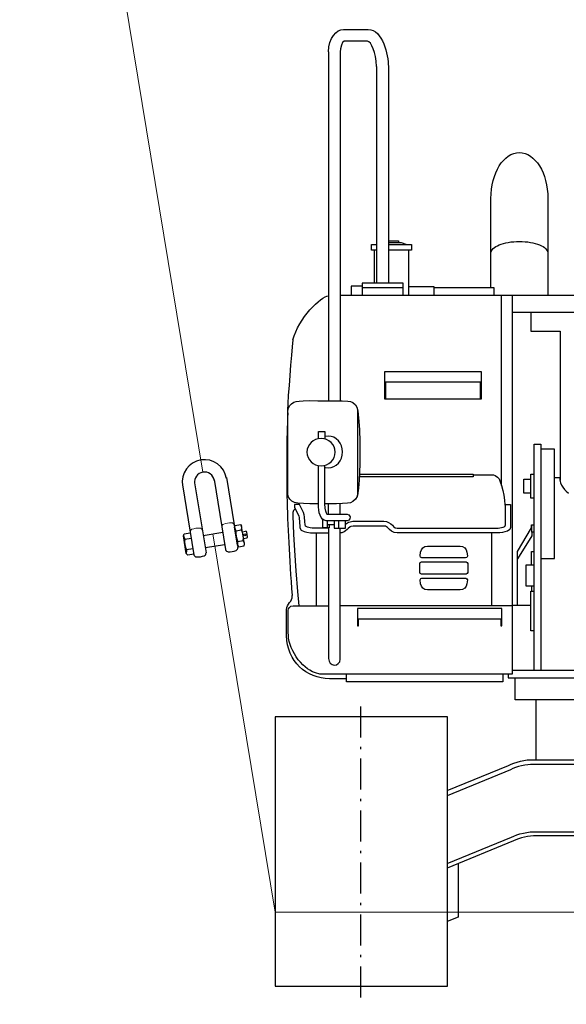
# Model space of a CAD drawing. Units: millimetres. Extents: x 0 to 20995, y 0 to 14846.
# Drawn here: x 3011 to 4603, y 2673 to 5543 of the extents above; entities that cross this region are included whole.
import ezdxf

# ---------------------------------------------------------------- set-up
doc = ezdxf.new("R2010")
doc.units = ezdxf.units.MM
doc.header["$LTSCALE"] = 3
doc.linetypes.add('DASHDOT', pattern=[50.5, 30, -9, 2.5, -9])
doc.layers.add('ワイヤ・シャックル', color=7, linetype='Continuous')
doc.layers.add('重機', color=4, linetype='Continuous')

msp = doc.modelspace()

# ---------------------------------------------------------------- linework, layer by layer
at = {"layer": 'ワイヤ・シャックル', "color": 7, "linetype": 'Continuous', "lineweight": 9}
for p, q in [((3010.882, 7470.277), (3544.344, 4223.906)), ((3573.852, 4044.335), (3754.985, 2942.053)), ((3754.985, 2942.053), (6245.015, 2942.053))]:
    msp.add_line(p, q, dxfattribs=at)
at = {"layer": 'ワイヤ・シャックル', "color": 7, "linetype": 'Continuous', "lineweight": 30}
for p, q in [((3538.557, 4259.438), (3538.458, 4259.422)), ((3520.076, 4192.733), (3553.503, 3989.279)), ((3577.309, 4202.136), (3610.735, 3998.682)), ((3612.833, 4207.972), (3646.259, 4004.518)), ((3484.553, 4186.897), (3517.979, 3983.442)), ((3489.961, 4044.491), (3507.476, 4047.369)), ((3545.23, 4039.633), (3602.463, 4049.036)), ((3636.608, 4063.26), (3638.178, 4068.838)), ((3645.201, 4010.961), (3636.608, 4063.26)), ((3638.178, 4068.838), (3654.058, 4071.447)), ((3640.752, 4053.171), (3656.632, 4055.78)), ((3654.058, 4071.447), (3657.33, 4066.664)), ((3665.923, 4014.366), (3657.33, 4066.664)), ((3660.005, 4050.383), (3668.886, 4051.842)), ((3674.603, 4035.553), (3672.333, 4049.368)), ((3487.667, 4038.41), (3489.961, 4044.491)), ((3496.137, 3986.851), (3487.667, 4038.41)), ((3491.683, 4028.684), (3510.05, 4031.702)), ((3645.899, 4021.845), (3661.779, 4024.454)), ((3663.248, 4030.647), (3672.129, 4032.106)), ((3515.198, 4000.368), (3496.831, 3997.35)), ((3551.066, 4004.109), (3608.299, 4013.512)), ((3645.201, 4010.961), (3648.473, 4006.178)), ((3648.473, 4006.178), (3664.353, 4008.787)), ((3664.353, 4008.787), (3665.923, 4014.366)), ((3500.257, 3981.823), (3496.137, 3986.851)), ((3517.772, 3984.701), (3500.257, 3981.823))]:
    msp.add_line(p, q, dxfattribs=at)
msp.add_circle((3666.561, 4041.326), 3, dxfattribs=at)
for centre, radius, start, end in [((3549.103, 4195.249), 65.05, 99.33, 189.33), ((3549.004, 4195.232), 65.05, 9.33, 99.33), ((3549.045, 4195.29), 29, 99.33, 189.33), ((3549.045, 4195.29), 29, 9.33, 99.33), ((3660.528, 4067.19), 24.24, 189.33, 215.332777), ((3692.776, 4045.633), 52.566, 171.754758, 206.905241), ((3633.411, 4062.735), 24.24, 343.327222, 9.33), ((3609.756, 4031.993), 52.566, 351.754743, 26.905257), ((3669.373, 4048.881), 3, 9.33, 99.33), ((3539.348, 4054.063), 54, 196.850096, 208.032194), ((3545.188, 4021.385), 54, 172.231153, 206.428847), ((3669.12, 4014.891), 24.24, 163.327222, 189.33), ((3642.004, 4010.436), 24.24, 9.33, 35.332783), ((3671.642, 4035.067), 3, 279.330001, 9.33), ((3550.111, 3988.556), 54, 170.627805, 181.809904), ((3545.609, 3987.982), 8, 290.417492, 9.33), ((3618.63, 3999.979), 8, 189.33, 268.242507), ((3620.224, 4051.954), 60, 268.242507, 290.417492), ((3638.365, 4003.221), 8, 290.417492, 9.33), ((3525.873, 3984.739), 8, 189.33, 268.242507), ((3527.468, 4036.715), 60, 268.242507, 290.417492)]:
    msp.add_arc(centre, radius, start, end, dxfattribs=at)
at = {"layer": 'ワイヤ・シャックル', "color": 7, "linetype": 'Continuous', "lineweight": 9}
for centre, radius, start, end in [((3626.061, 4016.43), 60, 88.242508, 110.417493), ((3627.656, 4068.406), 8, 9.33, 88.242508), ((3515.164, 4049.924), 8, 110.417493, 189.33), ((3533.304, 4001.191), 60, 88.242508, 110.417493), ((3534.899, 4053.167), 8, 9.33, 88.242508), ((3607.92, 4065.164), 8, 110.417493, 189.33)]:
    msp.add_arc(centre, radius, start, end, dxfattribs=at)
at = {"layer": '重機', "linetype": 'Continuous'}
for p, q in [((3910.613, 5449.23), (3910.613, 4433.001)), ((3944.408, 5449.23), (3944.408, 4433.001)), ((4050.479, 5405.728), (4050.479, 4774.936)), ((4084.718, 5405.728), (4084.718, 4774.936)), ((4043.684, 4870.385), (4043.684, 4774.936)), ((4144.656, 4739.346), (4144.656, 4871.092)), ((3944.408, 4739.346), (5206.291, 4739.346)), ((4008.024, 4762.46), (4127.805, 4762.46)), ((4414.451, 4184.77), (4414.451, 4739.346)), ((4445.516, 4739.346), (4445.516, 3634.999)), ((4074.391, 4486.86), (4355.303, 4486.86)), ((4355.303, 4436.725), (4076.673, 4436.725)), ((3944.408, 4101.473), (3944.408, 4132.483)), ((3910.331, 4101.473), (3910.331, 4131.926)), ((3906.108, 4081.957), (3906.108, 4060.63)), ((3939.014, 4082.456), (3939.014, 4060.563)), ((3874.242, 4046.833), (3874.242, 3834.508)), ((3908.706, 4071.427), (3926.314, 4071.427)), ((4385.39, 4046.866), (4385.39, 3836.253)), ((4502.645, 4048.661), (4502.645, 4070.205)), ((4501.635, 3892.513), (4501.635, 3877.461)), ((3944.408, 3835.405), (4445.516, 3835.405)), ((4499.653, 3835.405), (4445.516, 3835.405)), ((3994.526, 3796.316), (4415.445, 3796.316)), ((4445.516, 3646.809), (5216.46, 3646.809)), ((4515.174, 3385.92), (4515.174, 3560.511))]:
    msp.add_line(p, q, dxfattribs=at)
at = {"layer": '重機', "linetype": 'DASHDOT'}
msp.add_line((4003.27, 3540.688), (4003.27, 2673.068), dxfattribs=at)
at = {"layer": '重機', "linetype": 'Continuous'}
for points in [[(3910.613, 5449.23), (3911.669, 5463.709), (3914.619, 5476.538), (3919.145, 5487.634), (3924.913, 5496.909), (3931.608, 5504.273), (3938.897, 5509.642), (3946.452, 5512.93), (3953.962, 5514.043), (4025.677, 5514.01), (4033.282, 5513.171), (4040.31, 5510.756), (4046.768, 5506.937), (4052.673, 5501.879), (4058.038, 5495.754), (4062.867, 5488.727), (4067.185, 5480.968), (4070.992, 5472.64), (4074.308, 5463.913), (4077.142, 5454.953), (4079.507, 5445.931), (4081.414, 5437.012), (4082.877, 5428.364), (4083.908, 5420.157), (4084.519, 5412.556), (4084.718, 5405.728)], [(4050.479, 5405.728), (4049.577, 5422.056), (4047.57, 5434.91), (4044.561, 5446.941), (4040.821, 5457.725), (4036.632, 5466.842), (4032.268, 5473.878), (4028, 5478.408), (4024.107, 5480.008), (3955.57, 5480.008), (3951.418, 5476.421), (3947.849, 5467.881), (3945.347, 5457.708), (3944.408, 5449.23)], [(4383.421, 4761.604), (4383.421, 5021.438), (4383.853, 5035.152), (4385.095, 5048.467), (4387.144, 5061.325), (4389.933, 5073.647), (4393.423, 5085.374), (4397.575, 5096.433), (4402.35, 5106.764), (4407.698, 5116.285), (4413.583, 5124.937), (4419.962, 5132.667), (4426.794, 5139.382), (4434.042, 5145.034), (4441.663, 5149.535), (4449.601, 5152.847), (4457.833, 5154.875), (4466.307, 5155.569), (4474.789, 5154.875), (4483.013, 5152.847), (4490.959, 5149.535), (4498.568, 5145.034), (4505.82, 5139.382), (4512.656, 5132.667), (4519.035, 5124.937), (4524.919, 5116.285), (4530.264, 5106.764), (4535.035, 5096.433), (4539.186, 5085.374), (4542.673, 5073.647), (4545.47, 5061.325), (4547.506, 5048.467), (4548.765, 5035.152), (4549.193, 5021.438), (4549.193, 4739.812)], [(4050.645, 4871.092), (4035.871, 4871.092), (4035.867, 4887.124), (4050.641, 4887.124)], [(4136.748, 4887.124), (4122.456, 4892.161), (4084.465, 4892.161)], [(4084.718, 4898.312), (4114.303, 4898.312), (4114.303, 4893.557)], [(4085.2, 4887.124), (4152.378, 4887.124), (4152.378, 4871.092), (4084.722, 4871.092)], [(4383.421, 4862.223), (4383.853, 4865.697), (4385.095, 4869.072), (4387.144, 4872.338), (4389.933, 4875.455), (4393.423, 4878.431), (4397.575, 4881.24), (4402.35, 4883.858), (4407.698, 4886.268), (4413.583, 4888.471), (4419.962, 4890.424), (4426.794, 4892.128), (4434.042, 4893.557), (4441.663, 4894.704), (4449.601, 4895.536), (4457.833, 4896.051), (4466.307, 4896.234), (4474.789, 4896.051), (4483.013, 4895.536), (4490.959, 4894.704), (4498.568, 4893.557), (4505.82, 4892.128), (4512.656, 4890.424), (4519.035, 4888.471), (4524.919, 4886.268), (4530.264, 4883.858), (4535.035, 4881.24), (4539.186, 4878.431), (4542.673, 4875.455), (4545.47, 4872.338), (4547.506, 4869.072), (4548.765, 4865.697), (4549.193, 4862.223)], [(4006.956, 4766.242), (3975.991, 4766.242), (3975.991, 4739.346)], [(4127.805, 4739.346), (4127.805, 4774.936), (4008.024, 4774.936), (4008.024, 4739.346)], [(4144.656, 4765.428), (4217.515, 4765.428), (4217.515, 4739.346)], [(3806.429, 4609.728), (3810.09, 4621.34), (3814.748, 4632.942), (3820.276, 4644.437), (3826.534, 4655.724), (3833.395, 4666.695), (3840.726, 4677.251), (3848.389, 4687.291), (3856.252, 4696.708), (3864.181, 4705.402), (3872.044, 4713.273), (3879.707, 4720.213), (3887.033, 4726.114), (3893.89, 4730.893), (3900.149, 4734.426), (3905.676, 4736.62), (3910.331, 4737.385)], [(4218.487, 4761.903), (4391.84, 4761.903), (4391.84, 4739.346)], [(5111.972, 4738.149), (5111.972, 4688.912), (4445.516, 4688.912)], [(4499.653, 4688.912), (4499.653, 4635.178), (4584.833, 4635.178), (4584.833, 4199.448)], [(3806.429, 4609.728), (3804.629, 4589.615), (3802.422, 4564.464), (3800, 4535.997), (3797.544, 4505.943), (3795.241, 4476.022), (3793.28, 4447.954), (3791.842, 4423.46), (3791.119, 4404.277)], [(4076.673, 4486.86), (4076.673, 4436.725), (4074.391, 4436.725), (4074.391, 4516.964), (4355.303, 4516.964), (4355.303, 4436.725), (4352.992, 4436.725), (4352.992, 4486.86)], [(3879.948, 4131.577), (3855.732, 4132.059), (3837.314, 4132.707), (3820.641, 4133.488), (3811.499, 4135.084), (3803.723, 4139.531), (3797.323, 4145.274), (3793.134, 4152.829), (3791.51, 4162.87), (3791.51, 4401.966), (3793.583, 4411.425), (3797.859, 4418.672), (3802.132, 4423.127), (3809.097, 4427.732), (3815.987, 4430.159), (3824.589, 4431.206), (3836.109, 4431.597), (3856.318, 4432.503), (3879.487, 4432.104), (3900.885, 4432.12), (3927.032, 4431.937), (3950.213, 4431.588), (3966.416, 4430.691), (3974.458, 4429.859), (3980.667, 4426.867), (3988.65, 4419.819), (3992.914, 4413.145), (3995.798, 4402.565), (3998.599, 4371.305), (4000.157, 4347.559), (4001.545, 4313.69), (4001.965, 4282.43), (4001.487, 4248.927), (4000.448, 4222.754), (3999.126, 4200.811), (3997.277, 4177.589), (3994.721, 4155.697)], [(3791.472, 4396.83), (3790.948, 4381.985), (3790.471, 4367.158), (3790.034, 4352.347), (3789.652, 4337.527), (3789.319, 4322.691), (3789.033, 4307.822), (3788.804, 4292.903), (3788.625, 4277.925), (3788.505, 4262.882), (3788.438, 4247.746), (3788.434, 4232.503), (3788.488, 4217.152), (3788.605, 4201.659), (3788.783, 4186.034), (3789.029, 4170.242), (3789.336, 4154.275), (3789.714, 4138.126), (3790.159, 4121.778), (3790.674, 4105.213), (3791.264, 4088.424), (3791.925, 4071.385), (3792.661, 4054.097), (3793.475, 4036.535), (3794.369, 4018.69), (3795.337, 4000.546), (3796.388, 3982.086), (3797.523, 3963.302), (3798.741, 3944.178), (3800.045, 3924.704), (3801.438, 3904.856), (3802.917, 3884.626), (3804.484, 3863.997)], [(3994.41, 4405.141), (3994.41, 4162.87), (3993.329, 4152.572), (3988.646, 4145.075), (3981.369, 4138.442), (3974.628, 4135.009), (3965.128, 4134.037), (3950.737, 4132.732), (3933.561, 4132.1), (3917.508, 4131.718), (3899.879, 4131.81)], [(3880.841, 4321.71), (3880.841, 4342.514), (3899.879, 4342.514), (3899.879, 4321.494)], [(3929.779, 4282.43), (3928.932, 4290.468), (3926.55, 4297.956), (3922.748, 4304.722), (3917.736, 4310.631), (3911.656, 4315.493), (3904.666, 4319.184), (3896.949, 4321.494), (3888.663, 4322.309), (3880.384, 4321.494), (3872.671, 4319.184), (3865.69, 4315.493), (3859.601, 4310.631), (3854.59, 4304.722), (3850.8, 4297.956), (3848.402, 4290.468), (3847.57, 4282.43), (3848.402, 4274.385), (3850.8, 4266.896), (3854.59, 4260.122), (3859.601, 4254.221), (3865.69, 4249.351), (3872.671, 4245.677), (3880.384, 4243.35), (3888.663, 4242.535), (3896.949, 4243.35), (3904.666, 4245.677), (3911.656, 4249.351), (3917.736, 4254.221), (3922.748, 4260.122), (3926.55, 4266.896), (3928.932, 4274.385), (3929.779, 4282.43)], [(3899.891, 4237.756), (3901.392, 4237.232), (3909.736, 4236.293), (3918.085, 4237.232), (3925.852, 4239.942), (3932.896, 4244.231), (3939.026, 4249.899), (3944.079, 4256.781), (3947.894, 4264.669), (3950.317, 4273.396), (3951.157, 4282.763), (3950.317, 4292.13), (3947.894, 4300.849), (3944.079, 4308.744), (3939.026, 4315.618), (3932.896, 4321.287), (3925.852, 4325.584), (3918.085, 4328.285), (3909.736, 4329.232), (3901.392, 4328.285)], [(4509.639, 3646.809), (4509.639, 4305.445), (4528.697, 4305.445), (4528.697, 3646.809)], [(4528.697, 3972.661), (4568.771, 3972.661), (4568.771, 4290.451), (4528.697, 4290.451)], [(3904.978, 4101.473), (3965.053, 4101.473), (3969.97, 4099.478), (3973.132, 4094.092), (3972.534, 4087.975), (3969.409, 4084.085), (3964.413, 4082.456), (3903.395, 4082.456), (3897.514, 4083.653), (3892.656, 4086.969), (3888.746, 4092.031), (3885.704, 4098.455), (3883.468, 4105.853), (3881.959, 4113.84), (3881.107, 4122.027), (3880.841, 4130.031), (3880.841, 4243.35)], [(3905.938, 4100.725), (3904.114, 4104.182), (3902.127, 4109.834), (3900.531, 4118.702), (3899.879, 4131.81), (3899.879, 4243.566)], [(4000.215, 4218.507), (4331.249, 4218.507), (4331.249, 4210.636), (3999.683, 4210.636)], [(4509.639, 4148.117), (4499.653, 4148.117), (4499.653, 4218.249), (4509.639, 4218.249)], [(4331.249, 4216.246), (4385.523, 4216.246), (4391.075, 4215.647), (4395.655, 4214.126), (4402.682, 4209.439), (4406.917, 4204.252), (4410.749, 4195.509), (4414.451, 4184.77), (4418.266, 4170.691), (4421.034, 4156.436), (4422.755, 4142.132), (4423.557, 4129.117), (4424.737, 4126.947)], [(4498.252, 4163.003), (4479.584, 4163.003), (4479.584, 4203.189), (4499.653, 4203.189)], [(4568.771, 4208.225), (4583.806, 4208.225), (4584.401, 4200.496), (4586.134, 4193.173), (4588.918, 4186.275), (4592.679, 4179.817), (4597.333, 4173.807), (4602.794, 4168.255), (4608.982, 4163.177)], [(3812.679, 4115.802), (3808.656, 4111.82), (3806.279, 4106.401), (3806.204, 4096.22), (3808.806, 4043.018), (3811.515, 3995.784), (3814.794, 3935.958), (3819.519, 3876.373), (3823.633, 3834.508)], [(3910.331, 4060.838), (3863.15, 4060.838), (3856.771, 4061.569), (3849.05, 4063.439), (3842.825, 4067.013), (3842.168, 4071.825), (3841.254, 4078.857), (3840.169, 4093.801), (3839.55, 4099.42), (3837.846, 4106.169), (3826.218, 4129.565), (3811.349, 4129.565), (3811.349, 4121.096), (3823.729, 4096.236), (3824.739, 4090.817), (3826.705, 4065.999), (3827.17, 4061.361), (3831.072, 4055.045), (3839.043, 4050.989), (3847.196, 4048.894), (3857.578, 4047.415), (3869.38, 4046.833), (3909.391, 4046.833)], [(3959.551, 4071.934), (3968.137, 4077.727), (3973.003, 4079.464), (3981.435, 4080.719), (3987.848, 4080.719), (4071.382, 4080.719), (4079.058, 4079.763), (4085.113, 4077.685), (4091.824, 4073.646), (4096.441, 4069.365), (4099.978, 4065.459), (4104.146, 4062.151), (4110.172, 4060.63), (4404.577, 4060.63), (4414.356, 4062.226), (4418.64, 4063.439), (4423.864, 4065.525), (4425.468, 4069.947), (4425.468, 4129.831), (4440.483, 4129.831), (4440.483, 4062.467), (4438.667, 4057.006), (4431.785, 4052.244), (4424.305, 4049.725), (4417.344, 4048.329), (4409.568, 4047.315), (4400.185, 4046.866), (4110.076, 4046.866), (4101.071, 4048.387), (4093.715, 4052.069), (4088.063, 4057.039), (4082.233, 4063.04), (4076.527, 4066.099), (4071.403, 4066.972), (3981.884, 4066.972), (3975.792, 4065.8), (3973.016, 4064.52), (3967.838, 4060.148), (3964.904, 4056.823), (3960.1, 4052.518), (3956.227, 4050.108), (3949.436, 4047.581), (3944.408, 4047.465)], [(3912.259, 4070.437), (3912.259, 4061.976), (3893.949, 4061.976), (3893.949, 4085.548)], [(3926.314, 4082.456), (3926.314, 4060.563), (3959.551, 4060.563), (3959.551, 4081.666)], [(3910.331, 4060.63), (3910.331, 3680.969), (3911.731, 3672.932), (3915.434, 3667.014), (3920.695, 3663.274), (3926.771, 3661.745), (3933.204, 3662.609), (3938.856, 3665.917), (3942.878, 3671.428), (3944.408, 3678.916), (3944.408, 4060.713)], [(4460.568, 3835.405), (4460.568, 3992.243), (4501.128, 4062.151), (4501.128, 4070.205), (4509.639, 4070.205)], [(4509.639, 4048.661), (4502.645, 4048.661), (4502.645, 4038.737), (4460.568, 3971.547)], [(4182.449, 3974.215), (4182.224, 3974.224), (4182, 3974.257), (4178.605, 3976.011), (4177.453, 3979.643), (4178.559, 3990.547), (4180.691, 3997.546), (4185.142, 4003.214), (4191.276, 4006.971), (4198.457, 4008.268), (4293.681, 4008.268), (4300.879, 4006.971), (4307.013, 4003.214), (4311.46, 3997.546), (4313.596, 3990.547), (4314.701, 3979.643), (4314.709, 3979.46), (4314.718, 3979.227), (4313.251, 3975.686), (4309.727, 3974.215), (4182, 3974.257)], [(4501.635, 3952.672), (4501.635, 3992.958), (4509.639, 3992.958)], [(4311.019, 3962.172), (4314.514, 3960.776), (4316.031, 3957.368), (4316.031, 3931.968), (4314.514, 3928.527), (4311.019, 3927.114), (4181.14, 3927.114), (4177.641, 3928.527), (4176.107, 3931.968), (4176.107, 3957.368), (4177.641, 3960.776), (4181.14, 3962.172), (4311.019, 3962.172)], [(4509.639, 3952.672), (4484.596, 3952.672), (4484.596, 3892.513), (4509.639, 3892.513)], [(4309.727, 3915.062), (4309.947, 3915.062), (4310.155, 3915.062), (4313.546, 3913.309), (4314.701, 3909.66), (4313.596, 3898.755), (4311.46, 3891.757), (4307.013, 3886.08), (4300.879, 3882.307), (4293.681, 3880.994), (4198.457, 3880.994), (4191.276, 3882.307), (4185.142, 3886.08), (4180.691, 3891.757), (4178.559, 3898.755), (4177.453, 3909.66), (4177.445, 3909.86), (4177.437, 3910.092), (4178.904, 3913.616), (4182.449, 3915.062), (4310.155, 3915.062)], [(4509.639, 3761.25), (4499.653, 3761.25), (4499.653, 3877.461), (4509.639, 3877.461)], [(3962.414, 3621.933), (3913.323, 3621.933), (3900.909, 3622.523), (3888.783, 3624.26), (3877.018, 3627.119), (3865.669, 3631.051), (3854.801, 3636.013), (3844.516, 3641.972), (3834.858, 3648.87), (3825.936, 3656.692), (3817.774, 3665.385), (3810.472, 3674.91), (3804.097, 3685.217), (3798.72, 3696.271), (3794.414, 3708.04), (3790.828, 3720.491), (3788.871, 3733.573), (3788.069, 3747.229), (3788.069, 3822.389), (3788.821, 3829.064), (3790.828, 3834.508), (3793.708, 3839.253), (3797.078, 3843.85), (3800.328, 3848.163), (3802.871, 3852.327), (3804.372, 3857.281), (3804.484, 3863.997)], [(4445.516, 3634.999), (3884.69, 3634.999), (3872.33, 3638.73), (3864.081, 3642.18), (3855.919, 3646.427), (3849.046, 3650.857), (3842.143, 3656.276), (3835.319, 3662.626), (3828.687, 3669.707), (3822.324, 3677.437), (3816.348, 3685.699), (3810.842, 3694.384), (3805.917, 3703.352), (3801.662, 3712.495), (3798.192, 3721.654), (3795.582, 3730.797), (3793.949, 3739.74), (3793.371, 3748.384), (3793.08, 3755.681), (3793.08, 3821.475), (3793.974, 3825.689), (3796.629, 3829.928), (3801.039, 3833.194), (3807.185, 3834.508), (3910.331, 3834.508)], [(4412.224, 3796.316), (4412.224, 3776.269), (4415.445, 3776.269), (4415.445, 3826.396), (3994.526, 3826.396), (3994.526, 3776.269), (3997.718, 3776.269), (3997.718, 3796.316)], [(4418.437, 3634.999), (4418.437, 3612.732), (3962.414, 3612.732), (3962.414, 3634.999)], [(4433.472, 3634.999), (4433.472, 3624.942), (5545.928, 3624.942)], [(5545.928, 3634.999), (5545.928, 3560.794), (4453.536, 3560.794), (4453.536, 3624.942)], [(3754.985, 3510.526), (3754.985, 2725.938), (4256.629, 2725.938), (4256.629, 3510.526), (3754.985, 3510.526)], [(4256.072, 3296.605), (4434.607, 3369.43), (4441.971, 3372.979), (4450.473, 3376.279), (4459.77, 3379.204), (4469.532, 3381.698), (4479.406, 3383.692), (4489.039, 3385.097), (4498.123, 3385.845), (4506.306, 3385.845), (5493.154, 3385.845), (5501.324, 3385.845), (5510.409, 3385.097), (5520.054, 3383.692), (5529.928, 3381.698), (5539.686, 3379.204), (5548.974, 3376.279), (5557.476, 3372.979), (5564.845, 3369.43), (5743.371, 3296.605)], [(5743.371, 3281.012), (5558.723, 3356.78), (5551.991, 3360.021), (5544.203, 3363.022), (5535.709, 3365.698), (5526.782, 3367.984), (5517.764, 3369.812), (5508.937, 3371.109), (5500.63, 3371.79), (5493.154, 3371.79), (4506.306, 3371.79), (4498.821, 3371.79), (4490.518, 3371.109), (4481.696, 3369.812), (4472.665, 3367.984), (4463.743, 3365.698), (4455.244, 3363.022), (4447.473, 3360.021), (4440.741, 3356.78), (4256.072, 3281.012)], [(4256.072, 3083.199), (4442.927, 3159.814), (4450.266, 3163.355), (4458.739, 3166.63), (4468.019, 3169.547), (4477.756, 3172.032), (4487.601, 3174.018), (4497.23, 3175.431), (4506.306, 3176.171), (4514.447, 3176.179), (5485.017, 3176.179), (5493.171, 3176.171), (5502.218, 3175.431), (5511.838, 3174.018), (5521.704, 3172.032), (5531.42, 3169.547), (5540.704, 3166.63), (5549.194, 3163.355), (5556.541, 3159.814), (5743.371, 3083.199)], [(5743.371, 3069.651), (5550.441, 3149.225), (5543.717, 3152.45), (5535.95, 3155.426), (5527.455, 3158.085), (5518.562, 3160.363), (5509.557, 3162.183), (5500.767, 3163.471), (5492.476, 3164.169), (5485.017, 3164.194), (4514.447, 3164.194), (4506.996, 3164.169), (4498.701, 3163.471), (4489.895, 3162.183), (4480.885, 3160.363), (4471.988, 3158.085), (4463.493, 3155.426), (4455.735, 3152.45), (4449.023, 3149.225), (4256.072, 3069.651)], [(4288.163, 3083.93), (4288.163, 2927.358), (4256.072, 2914.176)]]:
    msp.add_lwpolyline(points, dxfattribs=at)

doc.saveas('drawing.dxf')
